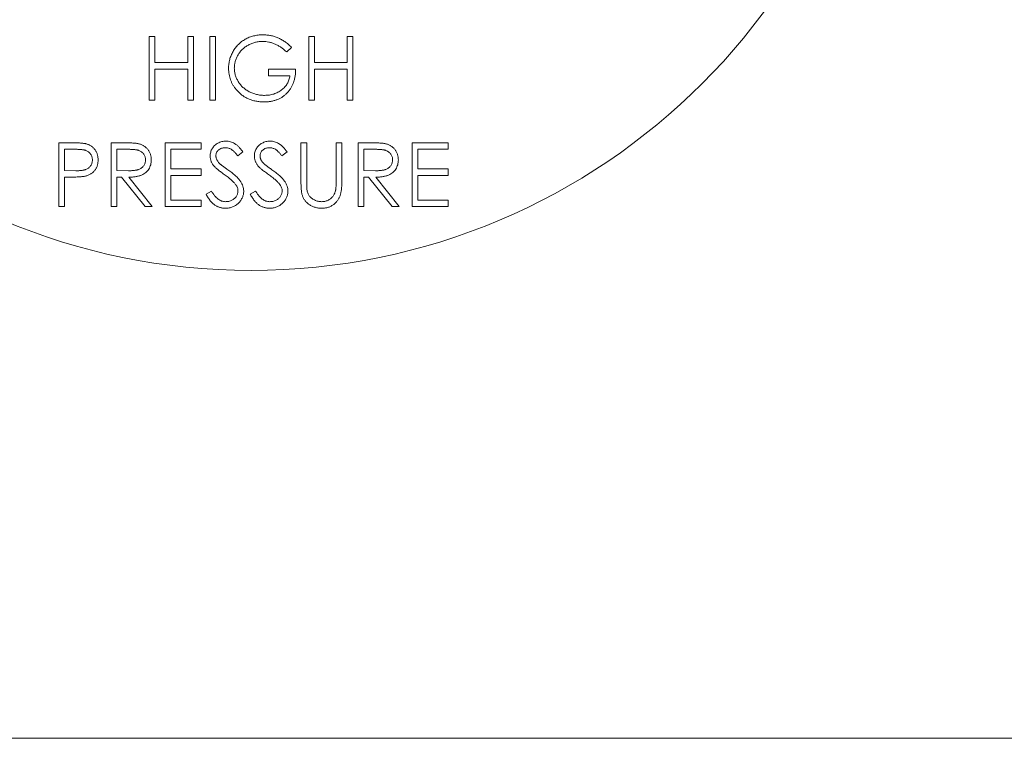
# Model space of a CAD drawing. Units: millimetres. Extents: x 527 to 844, y 482 to 719.
# Drawn here: x 731 to 733, y 621 to 623 of the extents above; entities that cross this region are included whole.
import ezdxf

# ---------------------------------------------------------------- set-up
doc = ezdxf.new("R2010")
doc.units = ezdxf.units.MM

msp = doc.modelspace()

# ---------------------------------------------------------------- linework, layer by layer
at = {"color": 7, "linetype": 'Continuous', "lineweight": 20}
for p, q in [((731.7502, 622.4871), (731.7502, 622.6149)), ((731.7502, 622.6149), (731.7617, 622.6149)), ((731.7617, 622.6149), (731.7617, 622.5625)), ((731.8272, 622.5625), (731.8272, 622.6149)), ((731.8272, 622.6149), (731.8386, 622.6149)), ((731.8386, 622.6149), (731.8386, 622.4871)), ((731.8714, 622.6149), (731.8829, 622.6149)), ((731.8714, 622.4871), (731.8714, 622.6149)), ((731.8829, 622.6149), (731.8829, 622.4871)), ((732.0696, 622.6149), (732.0811, 622.6149)), ((732.0696, 622.4871), (732.0696, 622.6149)), ((732.0811, 622.6149), (732.0811, 622.5625)), ((732.1466, 622.5625), (732.1466, 622.6149)), ((732.1466, 622.6149), (732.1581, 622.6149)), ((732.1581, 622.6149), (732.1581, 622.4871)), ((732.0352, 622.5931), (732.0254, 622.5838)), ((731.7617, 622.5625), (731.8272, 622.5625)), ((732.0811, 622.5625), (732.1466, 622.5625)), ((731.8272, 622.5494), (731.7617, 622.5494)), ((731.7617, 622.5494), (731.7617, 622.4871)), ((731.8272, 622.4871), (731.8272, 622.5494)), ((731.9893, 622.5363), (731.9893, 622.5494)), ((731.9893, 622.5494), (732.0434, 622.5494)), ((732.0319, 622.5363), (731.9893, 622.5363)), ((732.1466, 622.5494), (732.0811, 622.5494)), ((732.0811, 622.5494), (732.0811, 622.4871)), ((732.1466, 622.4871), (732.1466, 622.5494)), ((731.7617, 622.4871), (731.7502, 622.4871)), ((731.8386, 622.4871), (731.8272, 622.4871)), ((731.8829, 622.4871), (731.8714, 622.4871)), ((732.0811, 622.4871), (732.0696, 622.4871)), ((732.1581, 622.4871), (732.1466, 622.4871)), ((731.5692, 622.2742), (731.5692, 622.402)), ((731.5692, 622.402), (731.5943, 622.402)), ((731.674, 622.2742), (731.674, 622.402)), ((731.674, 622.402), (731.6996, 622.402)), ((731.7821, 622.402), (731.8542, 622.402)), ((731.7821, 622.2742), (731.7821, 622.402)), ((731.8542, 622.402), (731.8542, 622.3889)), ((732.054, 622.3248), (732.054, 622.402)), ((732.054, 622.402), (732.0655, 622.402)), ((732.0655, 622.402), (732.0655, 622.3254)), ((732.1245, 622.3254), (732.1245, 622.402)), ((732.1245, 622.402), (732.1359, 622.402)), ((732.1359, 622.402), (732.1359, 622.3248)), ((732.1687, 622.402), (732.1943, 622.402)), ((732.1687, 622.2742), (732.1687, 622.402)), ((732.2768, 622.402), (732.3489, 622.402)), ((732.2768, 622.2742), (732.2768, 622.402)), ((732.3489, 622.402), (732.3489, 622.3889)), ((731.604, 622.3889), (731.5807, 622.3889)), ((731.5807, 622.3889), (731.5807, 622.3463)), ((731.7095, 622.3889), (731.6855, 622.3889)), ((731.6855, 622.3889), (731.6855, 622.3463)), ((731.8542, 622.3889), (731.7936, 622.3889)), ((731.7936, 622.3889), (731.7936, 622.3496)), ((731.9377, 622.3836), (731.9274, 622.3758)), ((732.0262, 622.3836), (732.0158, 622.3758)), ((732.2041, 622.3889), (732.1802, 622.3889)), ((732.1802, 622.3889), (732.1802, 622.3463)), ((732.3489, 622.3889), (732.2883, 622.3889)), ((732.2883, 622.3889), (732.2883, 622.3496)), ((731.5807, 622.3463), (731.603, 622.346)), ((731.6855, 622.3463), (731.7089, 622.3461)), ((731.7936, 622.3496), (731.8542, 622.3496)), ((731.8542, 622.3496), (731.8542, 622.3364)), ((732.1802, 622.3463), (732.2036, 622.3461)), ((732.2883, 622.3496), (732.3489, 622.3496)), ((732.3489, 622.3496), (732.3489, 622.3364)), ((731.5898, 622.3332), (731.5807, 622.3332)), ((731.5807, 622.3332), (731.5807, 622.2742)), ((731.6948, 622.3332), (731.6855, 622.3332)), ((731.6855, 622.3332), (731.6855, 622.2742)), ((731.7418, 622.2742), (731.6948, 622.3332)), ((731.709, 622.3332), (731.7559, 622.2742)), ((731.8542, 622.3364), (731.7936, 622.3364)), ((731.7936, 622.3364), (731.7936, 622.2873)), ((732.1895, 622.3332), (732.1802, 622.3332)), ((732.1802, 622.3332), (732.1802, 622.2742)), ((732.2364, 622.2742), (732.1895, 622.3332)), ((732.2037, 622.3332), (732.2506, 622.2742)), ((732.3489, 622.3364), (732.2883, 622.3364)), ((732.2883, 622.3364), (732.2883, 622.2873)), ((731.864, 622.2988), (731.8748, 622.3053)), ((731.9525, 622.2988), (731.9633, 622.3053)), ((731.7936, 622.2873), (731.8542, 622.2873)), ((731.8542, 622.2873), (731.8542, 622.2742)), ((732.2883, 622.2873), (732.3489, 622.2873)), ((732.3489, 622.2873), (732.3489, 622.2742)), ((731.5807, 622.2742), (731.5692, 622.2742)), ((731.6855, 622.2742), (731.674, 622.2742)), ((731.7559, 622.2742), (731.7418, 622.2742)), ((731.8542, 622.2742), (731.7821, 622.2742)), ((732.1802, 622.2742), (732.1687, 622.2742)), ((732.2506, 622.2742), (732.2364, 622.2742)), ((732.3489, 622.2742), (732.2768, 622.2742)), ((729.6118, 621.2095), (734.2964, 621.2095))]:
    msp.add_line(p, q, dxfattribs=at)
msp.add_circle((731.9541, 623.4241), 1.2776, dxfattribs=at)
for points, knots in [([(731.9091, 622.5511), (731.9091, 622.5526), (731.9091, 622.5556), (731.9096, 622.56), (731.9103, 622.5644), (731.9113, 622.5686), (731.9125, 622.5728), (731.9141, 622.5769), (731.9159, 622.581), (731.918, 622.5849), (731.9203, 622.5887), (731.9229, 622.5923), (731.9256, 622.5957), (731.9286, 622.5989), (731.9318, 622.6018), (731.9352, 622.6046), (731.9388, 622.6071), (731.9425, 622.6094), (731.9465, 622.6115), (731.9506, 622.6133), (731.9548, 622.6148), (731.9592, 622.616), (731.9636, 622.617), (731.9682, 622.6177), (731.973, 622.6181), (731.9762, 622.6182), (731.9778, 622.6182)], [0, 0, 0, 0, 0.042039, 0.083544, 0.124643, 0.165303, 0.206171, 0.246971, 0.288329, 0.329987, 0.371797, 0.412738, 0.453459, 0.494001, 0.534381, 0.574952, 0.615892, 0.65725, 0.699007, 0.740486, 0.782325, 0.824567, 0.867041, 0.9105, 0.954619, 1, 1, 1, 1]), ([(731.9778, 622.6182), (731.9791, 622.6182), (731.9817, 622.6181), (731.9856, 622.6178), (731.9895, 622.6174), (731.9933, 622.6167), (731.997, 622.6159), (732.0007, 622.6149), (732.0043, 622.6137), (732.0078, 622.6122), (732.0113, 622.6106), (732.0148, 622.6088), (732.0183, 622.6068), (732.0217, 622.6045), (732.0251, 622.602), (732.0285, 622.5992), (732.0319, 622.5963), (732.0341, 622.5942), (732.0352, 622.5931)], [0, 0, 0, 0, 0.0616169, 0.1221792, 0.1822163, 0.2418641, 0.3009601, 0.3599691, 0.4190329, 0.4780687, 0.5379926, 0.5989602, 0.6613211, 0.7252476, 0.7912202, 0.858746, 0.9283176, 1, 1, 1, 1]), ([(731.9774, 622.6051), (731.9762, 622.6051), (731.9737, 622.605), (731.97, 622.6046), (731.9664, 622.6041), (731.9628, 622.6033), (731.9593, 622.6023), (731.9558, 622.601), (731.9523, 622.5995), (731.9489, 622.5978), (731.9456, 622.5959), (731.9426, 622.5939), (731.9396, 622.5916), (731.9369, 622.5892), (731.9344, 622.5866), (731.932, 622.5839), (731.9299, 622.581), (731.9279, 622.578), (731.9262, 622.5749), (731.9247, 622.5717), (731.9234, 622.5684), (731.9224, 622.5651), (731.9216, 622.5618), (731.921, 622.5585), (731.9206, 622.555), (731.9206, 622.5527), (731.9205, 622.5516)], [0, 0, 0, 0, 0.042841, 0.085571, 0.127719, 0.170068, 0.212787, 0.255482, 0.298877, 0.342861, 0.386528, 0.429532, 0.471886, 0.513729, 0.555082, 0.596535, 0.63812, 0.679822, 0.721331, 0.761888, 0.802199, 0.841806, 0.88106, 0.920633, 0.960101, 1, 1, 1, 1]), ([(732.0254, 622.5838), (732.0236, 622.5855), (732.0201, 622.5888), (732.0144, 622.5931), (732.0084, 622.5967), (732.0022, 622.5997), (731.9959, 622.6021), (731.9897, 622.6038), (731.9835, 622.6049), (731.9794, 622.605), (731.9774, 622.6051)], [0, 0, 0, 0, 0.136144, 0.269043, 0.398517, 0.5271, 0.652283, 0.77168, 0.887495, 1, 1, 1, 1]), ([(731.9247, 622.508), (731.9235, 622.5096), (731.921, 622.5127), (731.9178, 622.5176), (731.9151, 622.5227), (731.9129, 622.5281), (731.9112, 622.5336), (731.91, 622.5392), (731.9092, 622.5451), (731.9091, 622.5491), (731.9091, 622.5511)], [0, 0, 0, 0, 0.127896, 0.253668, 0.376738, 0.499344, 0.621999, 0.745699, 0.871345, 1, 1, 1, 1]), ([(731.9205, 622.5516), (731.9206, 622.5504), (731.9206, 622.5481), (731.921, 622.5445), (731.9216, 622.5411), (731.9225, 622.5377), (731.9236, 622.5343), (731.925, 622.5309), (731.9266, 622.5277), (731.9285, 622.5245), (731.9305, 622.5213), (731.9328, 622.5184), (731.9352, 622.5156), (731.9379, 622.513), (731.9407, 622.5105), (731.9438, 622.5083), (731.947, 622.5062), (731.9504, 622.5043), (731.9539, 622.5026), (731.9576, 622.501), (731.9613, 622.4998), (731.9651, 622.4988), (731.969, 622.4979), (731.973, 622.4974), (731.977, 622.497), (731.9797, 622.497), (731.9811, 622.497)], [0, 0, 0, 0, 0.038994, 0.077882, 0.116652, 0.155416, 0.194618, 0.234261, 0.274547, 0.315667, 0.35702, 0.398083, 0.439098, 0.479833, 0.521274, 0.562841, 0.605292, 0.648409, 0.691727, 0.735149, 0.778369, 0.821661, 0.865524, 0.909731, 0.954523, 1, 1, 1, 1]), ([(732.0434, 622.5494), (732.0433, 622.5469), (732.0432, 622.5422), (732.0424, 622.5352), (732.041, 622.5286), (732.0391, 622.5224), (732.0367, 622.5166), (732.0337, 622.5112), (732.0301, 622.5061), (732.0261, 622.5015), (732.0216, 622.4974), (732.0168, 622.4937), (732.0116, 622.4907), (732.006, 622.4882), (732, 622.4862), (731.9937, 622.4849), (731.987, 622.484), (731.9824, 622.4839), (731.9801, 622.4839)], [0, 0, 0, 0, 0.0712723, 0.1394927, 0.2046354, 0.2674057, 0.3284456, 0.3883972, 0.4477339, 0.5073916, 0.5667676, 0.6254783, 0.6840665, 0.7432484, 0.8040334, 0.8664988, 0.9317232, 1, 1, 1, 1]), ([(731.9811, 622.497), (731.9828, 622.497), (731.986, 622.4971), (731.9908, 622.4976), (731.9954, 622.4984), (731.9998, 622.4996), (732.004, 622.5012), (732.008, 622.503), (732.0118, 622.5053), (732.0154, 622.5078), (732.0187, 622.5107), (732.0217, 622.5137), (732.0243, 622.517), (732.0266, 622.5204), (732.0285, 622.5241), (732.03, 622.528), (732.0312, 622.532), (732.0317, 622.5349), (732.0319, 622.5363)], [0, 0, 0, 0, 0.07063, 0.138694, 0.204918, 0.269441, 0.332636, 0.395302, 0.457764, 0.520657, 0.582852, 0.643315, 0.70258, 0.760908, 0.81949, 0.878269, 0.938491, 1, 1, 1, 1]), ([(731.9801, 622.4839), (731.9787, 622.4839), (731.9758, 622.4839), (731.9716, 622.4842), (731.9675, 622.4847), (731.9636, 622.4853), (731.9597, 622.4862), (731.9559, 622.4872), (731.9523, 622.4885), (731.9488, 622.4899), (731.9454, 622.4915), (731.9421, 622.4933), (731.9389, 622.4953), (731.9358, 622.4974), (731.9329, 622.4998), (731.93, 622.5024), (731.9273, 622.5051), (731.9256, 622.507), (731.9247, 622.508)], [0, 0, 0, 0, 0.069237, 0.136557, 0.202094, 0.266464, 0.329769, 0.391879, 0.453271, 0.514115, 0.57439, 0.634142, 0.693923, 0.754152, 0.81447, 0.875661, 0.937348, 1, 1, 1, 1]), ([(731.5943, 622.402), (731.596, 622.402), (731.5993, 622.402), (731.604, 622.4019), (731.6083, 622.4017), (731.6122, 622.4015), (731.6156, 622.4013), (731.6186, 622.4009), (731.6211, 622.4006), (731.6227, 622.4002), (731.6234, 622.4)], [0, 0, 0, 0, 0.176956, 0.339055, 0.486318, 0.618781, 0.735619, 0.838742, 0.926457, 1, 1, 1, 1]), ([(731.6234, 622.4), (731.6242, 622.3998), (731.626, 622.3993), (731.6285, 622.3984), (731.6309, 622.3972), (731.6332, 622.3959), (731.6353, 622.3944), (731.6373, 622.3928), (731.6392, 622.3909), (731.641, 622.3889), (731.6426, 622.3867), (731.644, 622.3844), (731.6452, 622.382), (731.6462, 622.3794), (731.6469, 622.3766), (731.6474, 622.3738), (731.6478, 622.3708), (731.6478, 622.3687), (731.6478, 622.3677)], [0, 0, 0, 0, 0.062481, 0.12349, 0.183411, 0.243153, 0.302127, 0.36171, 0.421842, 0.482932, 0.544552, 0.605681, 0.66768, 0.729984, 0.794551, 0.860346, 0.928907, 1, 1, 1, 1]), ([(731.6996, 622.402), (731.7013, 622.402), (731.7046, 622.4019), (731.7093, 622.4019), (731.7135, 622.4017), (731.7174, 622.4016), (731.7208, 622.4013), (731.7238, 622.401), (731.7263, 622.4007), (731.7278, 622.4004), (731.7285, 622.4002)], [0, 0, 0, 0, 0.176258, 0.338434, 0.484822, 0.617158, 0.734698, 0.837385, 0.926372, 1, 1, 1, 1]), ([(731.7285, 622.4002), (731.7295, 622.4), (731.7313, 622.3995), (731.734, 622.3986), (731.7365, 622.3975), (731.7389, 622.3961), (731.7412, 622.3946), (731.7433, 622.3929), (731.7453, 622.3911), (731.7471, 622.389), (731.7489, 622.3868), (731.7503, 622.3844), (731.7515, 622.382), (731.7525, 622.3794), (731.7533, 622.3766), (731.7539, 622.3738), (731.7542, 622.3708), (731.7543, 622.3688), (731.7543, 622.3678)], [0, 0, 0, 0, 0.064217, 0.127064, 0.188745, 0.249132, 0.309453, 0.369827, 0.43065, 0.492352, 0.554072, 0.61569, 0.676798, 0.738439, 0.801317, 0.865185, 0.931641, 1, 1, 1, 1]), ([(731.8722, 622.3754), (731.8723, 622.3768), (731.8724, 622.3795), (731.8732, 622.3834), (731.8744, 622.3871), (731.8762, 622.3906), (731.8785, 622.3938), (731.8811, 622.3968), (731.8842, 622.3992), (731.8877, 622.4014), (731.8914, 622.4031), (731.8954, 622.4044), (731.8995, 622.4051), (731.9023, 622.4052), (731.9037, 622.4052)], [0, 0, 0, 0, 0.083785, 0.16578, 0.24628, 0.327461, 0.408797, 0.489715, 0.571376, 0.655523, 0.741019, 0.826547, 0.911989, 1, 1, 1, 1]), ([(731.9037, 622.4052), (731.9052, 622.4052), (731.9082, 622.4051), (731.9126, 622.4042), (731.9169, 622.4027), (731.9203, 622.401), (731.9229, 622.3993), (731.925, 622.3978), (731.927, 622.396), (731.9291, 622.394), (731.9313, 622.3918), (731.9334, 622.3893), (731.9356, 622.3866), (731.937, 622.3846), (731.9377, 622.3836)], [0, 0, 0, 0, 0.107233, 0.213252, 0.31883, 0.426794, 0.483646, 0.543604, 0.608308, 0.677127, 0.750686, 0.828713, 0.91219, 1, 1, 1, 1]), ([(731.9607, 622.3754), (731.9607, 622.3768), (731.9608, 622.3795), (731.9616, 622.3834), (731.9629, 622.3871), (731.9646, 622.3906), (731.9669, 622.3938), (731.9695, 622.3968), (731.9727, 622.3992), (731.9761, 622.4014), (731.9799, 622.4031), (731.9838, 622.4044), (731.9879, 622.4051), (731.9907, 622.4052), (731.9922, 622.4052)], [0, 0, 0, 0, 0.083785, 0.16578, 0.24628, 0.327461, 0.408797, 0.489715, 0.571376, 0.655523, 0.741019, 0.826547, 0.911989, 1, 1, 1, 1]), ([(731.9922, 622.4052), (731.9937, 622.4052), (731.9967, 622.4051), (732.0011, 622.4042), (732.0053, 622.4027), (732.0087, 622.401), (732.0114, 622.3993), (732.0134, 622.3978), (732.0155, 622.396), (732.0176, 622.394), (732.0197, 622.3918), (732.0219, 622.3893), (732.0241, 622.3866), (732.0255, 622.3846), (732.0262, 622.3836)], [0, 0, 0, 0, 0.107233, 0.213252, 0.31883, 0.426794, 0.483646, 0.543604, 0.608308, 0.677127, 0.750686, 0.828713, 0.91219, 1, 1, 1, 1]), ([(732.1943, 622.402), (732.196, 622.402), (732.1993, 622.4019), (732.2039, 622.4019), (732.2082, 622.4017), (732.212, 622.4016), (732.2154, 622.4013), (732.2184, 622.401), (732.221, 622.4007), (732.2225, 622.4004), (732.2232, 622.4002)], [0, 0, 0, 0, 0.176258, 0.338434, 0.484822, 0.617158, 0.734698, 0.837385, 0.926372, 1, 1, 1, 1]), ([(732.2232, 622.4002), (732.2242, 622.4), (732.226, 622.3995), (732.2287, 622.3986), (732.2312, 622.3975), (732.2336, 622.3961), (732.2359, 622.3946), (732.238, 622.3929), (732.24, 622.3911), (732.2418, 622.389), (732.2435, 622.3868), (732.245, 622.3844), (732.2462, 622.382), (732.2472, 622.3794), (732.248, 622.3766), (732.2486, 622.3738), (732.2489, 622.3708), (732.2489, 622.3688), (732.249, 622.3678)], [0, 0, 0, 0, 0.064217, 0.127064, 0.188745, 0.249132, 0.309453, 0.369827, 0.43065, 0.492352, 0.554072, 0.61569, 0.676798, 0.738439, 0.801317, 0.865185, 0.931641, 1, 1, 1, 1]), ([(731.6364, 622.3676), (731.6363, 622.3687), (731.6362, 622.3707), (731.6355, 622.3737), (731.6344, 622.3766), (731.6328, 622.3792), (731.6309, 622.3816), (731.6286, 622.3837), (731.6261, 622.3854), (731.6237, 622.3865), (731.6216, 622.3872), (731.6198, 622.3876), (731.6177, 622.388), (731.6154, 622.3883), (731.6129, 622.3886), (731.6102, 622.3888), (731.6072, 622.3889), (731.6051, 622.3889), (731.604, 622.3889)], [0, 0, 0, 0, 0.070044, 0.139238, 0.208197, 0.279173, 0.349987, 0.418354, 0.48761, 0.557411, 0.59533, 0.637964, 0.685913, 0.738185, 0.796103, 0.858517, 0.926658, 1, 1, 1, 1]), ([(731.7428, 622.3678), (731.7428, 622.3689), (731.7427, 622.3709), (731.742, 622.3739), (731.7408, 622.3767), (731.7392, 622.3793), (731.7372, 622.3817), (731.7349, 622.3838), (731.7323, 622.3854), (731.7299, 622.3865), (731.7277, 622.3872), (731.7258, 622.3876), (731.7237, 622.388), (731.7213, 622.3883), (731.7187, 622.3886), (731.7158, 622.3888), (731.7127, 622.3889), (731.7106, 622.3889), (731.7095, 622.3889)], [0, 0, 0, 0, 0.068814, 0.136365, 0.204019, 0.273064, 0.342913, 0.410965, 0.479169, 0.549308, 0.587652, 0.630647, 0.678879, 0.731934, 0.791111, 0.855283, 0.925086, 1, 1, 1, 1]), ([(731.9024, 622.3921), (731.9011, 622.3921), (731.8986, 622.392), (731.8949, 622.3911), (731.8917, 622.3896), (731.8889, 622.3876), (731.8866, 622.3851), (731.8849, 622.3823), (731.8839, 622.3792), (731.8838, 622.3771), (731.8837, 622.376)], [0, 0, 0, 0, 0.143073, 0.275903, 0.402371, 0.528414, 0.650356, 0.765895, 0.880774, 1, 1, 1, 1]), ([(731.9274, 622.3758), (731.9268, 622.3766), (731.9256, 622.3781), (731.9237, 622.3803), (731.922, 622.3823), (731.9203, 622.384), (731.9187, 622.3856), (731.9172, 622.3869), (731.9157, 622.388), (731.9139, 622.3892), (731.9115, 622.3904), (731.9086, 622.3914), (731.9056, 622.392), (731.9035, 622.3921), (731.9024, 622.3921)], [0, 0, 0, 0, 0.098469, 0.189629, 0.274184, 0.352183, 0.423199, 0.488551, 0.548473, 0.60144, 0.701198, 0.799592, 0.898545, 1, 1, 1, 1]), ([(731.9909, 622.3921), (731.9896, 622.3921), (731.987, 622.392), (731.9834, 622.3911), (731.9801, 622.3896), (731.9774, 622.3876), (731.975, 622.3851), (731.9733, 622.3823), (731.9723, 622.3792), (731.9722, 622.3771), (731.9721, 622.376)], [0, 0, 0, 0, 0.143073, 0.275903, 0.402371, 0.528414, 0.650356, 0.765895, 0.880774, 1, 1, 1, 1]), ([(732.0158, 622.3758), (732.0152, 622.3766), (732.014, 622.3781), (732.0122, 622.3803), (732.0104, 622.3823), (732.0087, 622.384), (732.0072, 622.3856), (732.0056, 622.3869), (732.0042, 622.388), (732.0023, 622.3892), (732, 622.3904), (731.9971, 622.3914), (731.994, 622.392), (731.9919, 622.3921), (731.9909, 622.3921)], [0, 0, 0, 0, 0.098469, 0.189629, 0.274184, 0.352183, 0.423199, 0.488551, 0.548473, 0.60144, 0.701198, 0.799592, 0.898545, 1, 1, 1, 1]), ([(732.2375, 622.3678), (732.2375, 622.3689), (732.2374, 622.3709), (732.2367, 622.3739), (732.2355, 622.3767), (732.2338, 622.3793), (732.2319, 622.3817), (732.2296, 622.3838), (732.227, 622.3854), (732.2245, 622.3865), (732.2224, 622.3872), (732.2205, 622.3876), (732.2184, 622.388), (732.216, 622.3883), (732.2134, 622.3886), (732.2105, 622.3888), (732.2074, 622.3889), (732.2052, 622.3889), (732.2041, 622.3889)], [0, 0, 0, 0, 0.068814, 0.136365, 0.204019, 0.273064, 0.342913, 0.410965, 0.479169, 0.549308, 0.587652, 0.630647, 0.678879, 0.731934, 0.791111, 0.855283, 0.925086, 1, 1, 1, 1]), ([(731.603, 622.346), (731.6041, 622.346), (731.6062, 622.346), (731.6093, 622.3461), (731.6121, 622.3463), (731.6147, 622.3466), (731.6171, 622.3469), (731.6192, 622.3472), (731.6211, 622.3478), (731.6234, 622.3484), (731.6258, 622.3496), (731.6285, 622.3513), (731.6308, 622.3535), (731.6328, 622.3559), (731.6344, 622.3586), (731.6355, 622.3615), (731.6362, 622.3645), (731.6363, 622.3666), (731.6364, 622.3676)], [0, 0, 0, 0, 0.072538, 0.140034, 0.202496, 0.260575, 0.313228, 0.361583, 0.404878, 0.444127, 0.5164, 0.586507, 0.655085, 0.724384, 0.793974, 0.861638, 0.930111, 1, 1, 1, 1]), ([(731.6478, 622.3677), (731.6478, 622.3666), (731.6478, 622.3646), (731.6474, 622.3616), (731.6469, 622.3587), (731.6462, 622.356), (731.6452, 622.3534), (731.6441, 622.3509), (731.6427, 622.3486), (731.6411, 622.3465), (731.6393, 622.3445), (731.6374, 622.3426), (731.6352, 622.341), (731.633, 622.3395), (731.6305, 622.3382), (731.628, 622.337), (731.6252, 622.336), (731.6233, 622.3355), (731.6223, 622.3353)], [0, 0, 0, 0, 0.070119, 0.137192, 0.202016, 0.264631, 0.326117, 0.38601, 0.445812, 0.505298, 0.564633, 0.624283, 0.683902, 0.743953, 0.805388, 0.868388, 0.933084, 1, 1, 1, 1]), ([(731.7089, 622.3461), (731.71, 622.3461), (731.7121, 622.3461), (731.7152, 622.3462), (731.718, 622.3464), (731.7206, 622.3467), (731.7231, 622.347), (731.7252, 622.3474), (731.7272, 622.3479), (731.7295, 622.3486), (731.7321, 622.3498), (731.7349, 622.3515), (731.7372, 622.3536), (731.7392, 622.3561), (731.7408, 622.3587), (731.742, 622.3616), (731.7427, 622.3647), (731.7428, 622.3668), (731.7428, 622.3678)], [0, 0, 0, 0, 0.0716681, 0.1389133, 0.2011846, 0.2591244, 0.312255, 0.3606815, 0.4050861, 0.4451017, 0.5187778, 0.5894616, 0.6584622, 0.7272832, 0.7963225, 0.8631749, 0.9309494, 1, 1, 1, 1]), ([(731.7543, 622.3678), (731.7542, 622.3661), (731.7541, 622.3628), (731.7532, 622.358), (731.7516, 622.3535), (731.7494, 622.3493), (731.7466, 622.3455), (731.7432, 622.3422), (731.7392, 622.3395), (731.7356, 622.3376), (731.7323, 622.3363), (731.7297, 622.3355), (731.7268, 622.3348), (731.7236, 622.3342), (731.7203, 622.3338), (731.7167, 622.3334), (731.7129, 622.3332), (731.7103, 622.3332), (731.709, 622.3332)], [0, 0, 0, 0, 0.0787802, 0.1537206, 0.2267135, 0.2991912, 0.37119, 0.4430064, 0.5166892, 0.5932172, 0.6338729, 0.6769891, 0.7228995, 0.7719586, 0.8242113, 0.8793787, 0.9379481, 1, 1, 1, 1]), ([(731.8794, 622.356), (731.8788, 622.3567), (731.8777, 622.3582), (731.8762, 622.3605), (731.875, 622.3629), (731.874, 622.3653), (731.8732, 622.3678), (731.8726, 622.3703), (731.8723, 622.3728), (731.8722, 622.3746), (731.8722, 622.3754)], [0, 0, 0, 0, 0.133507, 0.262559, 0.388264, 0.512667, 0.633722, 0.755394, 0.877553, 1, 1, 1, 1]), ([(731.8837, 622.376), (731.8837, 622.3753), (731.8837, 622.3739), (731.8841, 622.3719), (731.8847, 622.3699), (731.8855, 622.3679), (731.8866, 622.3658), (731.8881, 622.3638), (731.8899, 622.3616), (731.8914, 622.3602), (731.8921, 622.3595)], [0, 0, 0, 0, 0.107285, 0.214746, 0.322939, 0.434116, 0.553412, 0.686073, 0.834256, 1, 1, 1, 1]), ([(731.8921, 622.3595), (731.8924, 622.3592), (731.8931, 622.3586), (731.8943, 622.3576), (731.8959, 622.3564), (731.8978, 622.355), (731.9002, 622.3532), (731.9029, 622.3513), (731.906, 622.3491), (731.9081, 622.3476), (731.9093, 622.3467)], [0, 0, 0, 0, 0.052594, 0.124952, 0.218094, 0.333502, 0.468789, 0.624938, 0.801683, 1, 1, 1, 1]), ([(731.9678, 622.356), (731.9673, 622.3567), (731.9661, 622.3582), (731.9647, 622.3605), (731.9634, 622.3629), (731.9625, 622.3653), (731.9616, 622.3678), (731.9611, 622.3703), (731.9607, 622.3728), (731.9607, 622.3746), (731.9607, 622.3754)], [0, 0, 0, 0, 0.133507, 0.262559, 0.388264, 0.512667, 0.633722, 0.755394, 0.877553, 1, 1, 1, 1]), ([(731.9721, 622.376), (731.9722, 622.3753), (731.9722, 622.3739), (731.9726, 622.3719), (731.9731, 622.3699), (731.9739, 622.3679), (731.975, 622.3658), (731.9765, 622.3638), (731.9784, 622.3616), (731.9798, 622.3602), (731.9806, 622.3595)], [0, 0, 0, 0, 0.107285, 0.214746, 0.322939, 0.434116, 0.553412, 0.686073, 0.834256, 1, 1, 1, 1]), ([(731.9806, 622.3595), (731.9808, 622.3592), (731.9815, 622.3586), (731.9827, 622.3576), (731.9843, 622.3564), (731.9863, 622.355), (731.9886, 622.3532), (731.9913, 622.3513), (731.9944, 622.3491), (731.9966, 622.3476), (731.9977, 622.3467)], [0, 0, 0, 0, 0.052594, 0.124952, 0.218094, 0.333502, 0.468789, 0.624938, 0.801683, 1, 1, 1, 1]), ([(732.2036, 622.3461), (732.2047, 622.3461), (732.2068, 622.3461), (732.2098, 622.3462), (732.2127, 622.3464), (732.2153, 622.3467), (732.2177, 622.347), (732.2199, 622.3474), (732.2219, 622.3479), (732.2242, 622.3486), (732.2267, 622.3498), (732.2295, 622.3515), (732.2319, 622.3536), (732.2339, 622.3561), (732.2355, 622.3587), (732.2366, 622.3616), (732.2374, 622.3647), (732.2375, 622.3668), (732.2375, 622.3678)], [0, 0, 0, 0, 0.071668, 0.138913, 0.201185, 0.259124, 0.312255, 0.360682, 0.405086, 0.445102, 0.518778, 0.589462, 0.658462, 0.727283, 0.796322, 0.863175, 0.930949, 1, 1, 1, 1]), ([(732.249, 622.3678), (732.2489, 622.3661), (732.2488, 622.3628), (732.2478, 622.358), (732.2462, 622.3535), (732.244, 622.3493), (732.2412, 622.3455), (732.2379, 622.3422), (732.2339, 622.3395), (732.2303, 622.3376), (732.227, 622.3363), (732.2243, 622.3355), (732.2214, 622.3348), (732.2183, 622.3342), (732.215, 622.3338), (732.2114, 622.3334), (732.2076, 622.3332), (732.205, 622.3332), (732.2037, 622.3332)], [0, 0, 0, 0, 0.07878, 0.153721, 0.226714, 0.299191, 0.37119, 0.443006, 0.516689, 0.593217, 0.633873, 0.676989, 0.7229, 0.771959, 0.824211, 0.879379, 0.937948, 1, 1, 1, 1]), ([(731.9003, 622.3386), (731.899, 622.3396), (731.8964, 622.3414), (731.8928, 622.3441), (731.8896, 622.3466), (731.8868, 622.3489), (731.8843, 622.3509), (731.8823, 622.3528), (731.8807, 622.3544), (731.8798, 622.3555), (731.8794, 622.356)], [0, 0, 0, 0, 0.181535, 0.347082, 0.495568, 0.628357, 0.74552, 0.845831, 0.930782, 1, 1, 1, 1]), ([(731.9233, 622.3182), (731.9228, 622.319), (731.9216, 622.3205), (731.9195, 622.3228), (731.9171, 622.3251), (731.9144, 622.3277), (731.9113, 622.3302), (731.908, 622.333), (731.9042, 622.3358), (731.9016, 622.3376), (731.9003, 622.3386)], [0, 0, 0, 0, 0.090279, 0.18953, 0.299198, 0.418926, 0.548376, 0.688136, 0.839084, 1, 1, 1, 1]), ([(731.9093, 622.3467), (731.9107, 622.3457), (731.9134, 622.3438), (731.9172, 622.3408), (731.9206, 622.338), (731.9238, 622.3352), (731.9266, 622.3325), (731.929, 622.3299), (731.9312, 622.3274), (731.9335, 622.3241), (731.9358, 622.3202), (731.9379, 622.3153), (731.9391, 622.3104), (731.9393, 622.3071), (731.9394, 622.3055)], [0, 0, 0, 0, 0.096972, 0.187773, 0.272396, 0.351321, 0.424335, 0.491909, 0.554233, 0.611268, 0.716348, 0.81454, 0.908495, 1, 1, 1, 1]), ([(731.9888, 622.3386), (731.9874, 622.3396), (731.9848, 622.3414), (731.9812, 622.3441), (731.978, 622.3466), (731.9752, 622.3489), (731.9728, 622.3509), (731.9707, 622.3528), (731.9691, 622.3544), (731.9682, 622.3555), (731.9678, 622.356)], [0, 0, 0, 0, 0.181535, 0.347082, 0.495568, 0.628357, 0.74552, 0.845831, 0.930782, 1, 1, 1, 1]), ([(732.0118, 622.3182), (732.0112, 622.319), (732.01, 622.3205), (732.008, 622.3228), (732.0055, 622.3251), (732.0028, 622.3277), (731.9998, 622.3302), (731.9964, 622.333), (731.9927, 622.3358), (731.9901, 622.3376), (731.9888, 622.3386)], [0, 0, 0, 0, 0.090279, 0.18953, 0.299198, 0.418926, 0.548376, 0.688136, 0.839084, 1, 1, 1, 1]), ([(731.9977, 622.3467), (731.9991, 622.3457), (732.0018, 622.3438), (732.0056, 622.3408), (732.0091, 622.338), (732.0122, 622.3352), (732.015, 622.3325), (732.0175, 622.3299), (732.0196, 622.3274), (732.0219, 622.3241), (732.0243, 622.3202), (732.0263, 622.3153), (732.0276, 622.3104), (732.0278, 622.3071), (732.0278, 622.3055)], [0, 0, 0, 0, 0.096972, 0.187773, 0.272396, 0.351321, 0.424335, 0.491909, 0.554233, 0.611268, 0.716348, 0.81454, 0.908495, 1, 1, 1, 1]), ([(731.6223, 622.3353), (731.6215, 622.3351), (731.6198, 622.3347), (731.6169, 622.3343), (731.6135, 622.334), (731.6097, 622.3337), (731.6054, 622.3335), (731.6006, 622.3333), (731.5954, 622.3332), (731.5917, 622.3332), (731.5898, 622.3332)], [0, 0, 0, 0, 0.075173, 0.164746, 0.268017, 0.385912, 0.517789, 0.663691, 0.824413, 1, 1, 1, 1]), ([(731.9279, 622.3057), (731.9279, 622.3067), (731.9278, 622.3089), (731.9268, 622.3121), (731.9254, 622.3153), (731.924, 622.3172), (731.9233, 622.3182)], [0, 0, 0, 0, 0.2347234, 0.4771583, 0.7285563, 1, 1, 1, 1]), ([(732.0164, 622.3057), (732.0163, 622.3067), (732.0162, 622.3089), (732.0153, 622.3121), (732.0138, 622.3153), (732.0125, 622.3172), (732.0118, 622.3182)], [0, 0, 0, 0, 0.2347234, 0.4771583, 0.7285563, 1, 1, 1, 1]), ([(732.0563, 622.2979), (732.0561, 622.2986), (732.0557, 622.3), (732.0553, 622.3025), (732.0549, 622.3053), (732.0546, 622.3085), (732.0544, 622.312), (732.0542, 622.3159), (732.054, 622.3202), (732.054, 622.3232), (732.054, 622.3248)], [0, 0, 0, 0, 0.0781299, 0.1694654, 0.2743353, 0.3921102, 0.5236873, 0.6683654, 0.8271319, 1, 1, 1, 1]), ([(732.0655, 622.3254), (732.0655, 622.3243), (732.0655, 622.3223), (732.0655, 622.3193), (732.0656, 622.3167), (732.0656, 622.3145), (732.0657, 622.3125), (732.0658, 622.3109), (732.0659, 622.3095), (732.066, 622.3088), (732.066, 622.3084)], [0, 0, 0, 0, 0.191079, 0.362605, 0.516099, 0.650038, 0.765977, 0.862374, 0.940842, 1, 1, 1, 1]), ([(732.1359, 622.3248), (732.1359, 622.3234), (732.1359, 622.3207), (732.1358, 622.3167), (732.1355, 622.3129), (732.1352, 622.3094), (732.1347, 622.306), (732.1342, 622.3029), (732.1335, 622.2999), (732.1327, 622.2971), (732.1318, 622.2945), (732.1307, 622.292), (732.1294, 622.2896), (732.1279, 622.2872), (732.1261, 622.2849), (732.1242, 622.2828), (732.1221, 622.2807), (732.1198, 622.2787), (732.1173, 622.2769), (732.1147, 622.2753), (732.1119, 622.2739), (732.109, 622.2728), (732.106, 622.272), (732.1029, 622.2714), (732.0996, 622.271), (732.0974, 622.271), (732.0962, 622.2709)], [0, 0, 0, 0, 0.054858, 0.107059, 0.156978, 0.203992, 0.248492, 0.290483, 0.330489, 0.367886, 0.403858, 0.440009, 0.476295, 0.512792, 0.550485, 0.588381, 0.627645, 0.667979, 0.708433, 0.748602, 0.789088, 0.829461, 0.870371, 0.912214, 0.955547, 1, 1, 1, 1]), ([(732.1232, 622.3056), (732.1233, 622.306), (732.1235, 622.307), (732.1238, 622.3087), (732.124, 622.3107), (732.1242, 622.3131), (732.1243, 622.3157), (732.1244, 622.3187), (732.1245, 622.3219), (732.1245, 622.3242), (732.1245, 622.3254)], [0, 0, 0, 0, 0.0698351, 0.1556208, 0.2578016, 0.3738112, 0.5064025, 0.6555645, 0.8200793, 1, 1, 1, 1]), ([(731.9029, 622.2709), (731.9019, 622.2709), (731.9, 622.271), (731.8972, 622.2713), (731.8944, 622.2718), (731.8917, 622.2725), (731.8891, 622.2734), (731.8865, 622.2745), (731.884, 622.2758), (731.8816, 622.2773), (731.8792, 622.2791), (731.8769, 622.2811), (731.8746, 622.2834), (731.8724, 622.286), (731.8702, 622.2888), (731.8681, 622.2919), (731.866, 622.2953), (731.8647, 622.2976), (731.864, 622.2988)], [0, 0, 0, 0, 0.057208, 0.113696, 0.169178, 0.224159, 0.27872, 0.333794, 0.389241, 0.445822, 0.503704, 0.564294, 0.627975, 0.695038, 0.765373, 0.839611, 0.917538, 1, 1, 1, 1]), ([(731.8748, 622.3053), (731.8758, 622.3036), (731.8778, 622.3004), (731.881, 622.2961), (731.8843, 622.2924), (731.8878, 622.2893), (731.8914, 622.287), (731.8951, 622.2853), (731.8989, 622.2842), (731.9016, 622.2841), (731.9029, 622.284)], [0, 0, 0, 0, 0.159004, 0.304646, 0.438547, 0.562322, 0.677433, 0.786897, 0.893611, 1, 1, 1, 1]), ([(731.9029, 622.284), (731.904, 622.2841), (731.9062, 622.2841), (731.9095, 622.2847), (731.9127, 622.2856), (731.9157, 622.2869), (731.9185, 622.2885), (731.921, 622.2904), (731.9231, 622.2926), (731.9249, 622.295), (731.9262, 622.2975), (731.9272, 622.3002), (731.9278, 622.3029), (731.9279, 622.3048), (731.9279, 622.3057)], [0, 0, 0, 0, 0.091264, 0.18093, 0.270088, 0.360156, 0.448343, 0.532666, 0.613834, 0.693982, 0.772716, 0.849335, 0.923967, 1, 1, 1, 1]), ([(731.9394, 622.3055), (731.9394, 622.3044), (731.9393, 622.3021), (731.9388, 622.2988), (731.938, 622.2955), (731.9368, 622.2924), (731.9353, 622.2894), (731.9334, 622.2865), (731.9313, 622.2838), (731.9288, 622.2812), (731.9261, 622.2788), (731.9232, 622.2767), (731.9202, 622.2749), (731.917, 622.2735), (731.9137, 622.2723), (731.9102, 622.2715), (731.9066, 622.271), (731.9041, 622.271), (731.9029, 622.2709)], [0, 0, 0, 0, 0.061484, 0.121775, 0.18092, 0.240256, 0.300114, 0.361146, 0.423501, 0.488669, 0.553954, 0.617581, 0.680238, 0.742187, 0.804663, 0.868259, 0.93302, 1, 1, 1, 1]), ([(731.9913, 622.2709), (731.9904, 622.2709), (731.9885, 622.271), (731.9856, 622.2713), (731.9828, 622.2718), (731.9802, 622.2725), (731.9775, 622.2734), (731.975, 622.2745), (731.9725, 622.2758), (731.97, 622.2773), (731.9677, 622.2791), (731.9654, 622.2811), (731.9631, 622.2834), (731.9609, 622.286), (731.9587, 622.2888), (731.9566, 622.2919), (731.9545, 622.2953), (731.9532, 622.2976), (731.9525, 622.2988)], [0, 0, 0, 0, 0.057208, 0.113696, 0.169178, 0.224159, 0.27872, 0.333794, 0.389241, 0.445822, 0.503704, 0.564294, 0.627975, 0.695038, 0.765373, 0.839611, 0.917538, 1, 1, 1, 1]), ([(731.9633, 622.3053), (731.9643, 622.3036), (731.9662, 622.3004), (731.9694, 622.2961), (731.9728, 622.2924), (731.9762, 622.2893), (731.9798, 622.287), (731.9835, 622.2853), (731.9874, 622.2842), (731.99, 622.2841), (731.9913, 622.284)], [0, 0, 0, 0, 0.159004, 0.304646, 0.438547, 0.562322, 0.677433, 0.786897, 0.893611, 1, 1, 1, 1]), ([(731.9913, 622.284), (731.9925, 622.2841), (731.9947, 622.2841), (731.998, 622.2847), (732.0011, 622.2856), (732.0041, 622.2869), (732.007, 622.2885), (732.0094, 622.2904), (732.0116, 622.2926), (732.0133, 622.295), (732.0146, 622.2975), (732.0157, 622.3002), (732.0162, 622.3029), (732.0163, 622.3048), (732.0164, 622.3057)], [0, 0, 0, 0, 0.091264, 0.18093, 0.270088, 0.360156, 0.448343, 0.532666, 0.613834, 0.693982, 0.772716, 0.849335, 0.923967, 1, 1, 1, 1]), ([(732.0278, 622.3055), (732.0278, 622.3044), (732.0278, 622.3021), (732.0272, 622.2988), (732.0264, 622.2955), (732.0252, 622.2924), (732.0237, 622.2894), (732.0219, 622.2865), (732.0197, 622.2838), (732.0172, 622.2812), (732.0145, 622.2788), (732.0116, 622.2767), (732.0086, 622.2749), (732.0054, 622.2735), (732.0021, 622.2723), (731.9986, 622.2715), (731.995, 622.271), (731.9926, 622.271), (731.9913, 622.2709)], [0, 0, 0, 0, 0.061484, 0.121775, 0.18092, 0.240256, 0.300114, 0.361146, 0.423501, 0.488669, 0.553954, 0.617581, 0.680238, 0.742187, 0.804663, 0.868259, 0.93302, 1, 1, 1, 1]), ([(732.0962, 622.2709), (732.095, 622.271), (732.0926, 622.271), (732.0891, 622.2713), (732.0856, 622.2719), (732.0824, 622.2727), (732.0792, 622.2738), (732.0762, 622.275), (732.0733, 622.2766), (732.0706, 622.2783), (732.068, 622.2802), (732.0657, 622.2823), (732.0636, 622.2845), (732.0617, 622.2869), (732.06, 622.2894), (732.0585, 622.2921), (732.0573, 622.2949), (732.0566, 622.2969), (732.0563, 622.2979)], [0, 0, 0, 0, 0.071175, 0.139644, 0.206317, 0.271373, 0.335418, 0.398076, 0.460608, 0.52297, 0.584716, 0.644895, 0.704291, 0.762998, 0.821087, 0.880104, 0.939388, 1, 1, 1, 1]), ([(732.066, 622.3084), (732.0662, 622.3072), (732.0666, 622.3049), (732.0675, 622.3016), (732.0688, 622.2986), (732.0704, 622.2958), (732.0724, 622.2934), (732.0749, 622.2911), (732.0778, 622.2892), (732.0811, 622.2874), (732.0847, 622.2859), (732.0883, 622.2848), (732.0919, 622.2841), (732.0944, 622.2841), (732.0956, 622.284)], [0, 0, 0, 0, 0.086315, 0.167766, 0.244433, 0.318135, 0.391884, 0.470068, 0.553904, 0.644339, 0.736875, 0.826168, 0.913679, 1, 1, 1, 1]), ([(732.0956, 622.284), (732.0966, 622.2841), (732.0987, 622.2841), (732.1018, 622.2846), (732.1048, 622.2855), (732.1078, 622.2866), (732.1105, 622.2881), (732.1131, 622.2898), (732.1154, 622.2919), (732.1175, 622.2941), (732.1193, 622.2966), (732.1209, 622.2993), (732.1222, 622.3024), (732.1228, 622.3045), (732.1232, 622.3056)], [0, 0, 0, 0, 0.082891, 0.165303, 0.247762, 0.331528, 0.41528, 0.496366, 0.577151, 0.657783, 0.739322, 0.823793, 0.909476, 1, 1, 1, 1])]:
    msp.add_open_spline(points, degree=3, knots=knots, dxfattribs=at)

doc.saveas('drawing.dxf')
